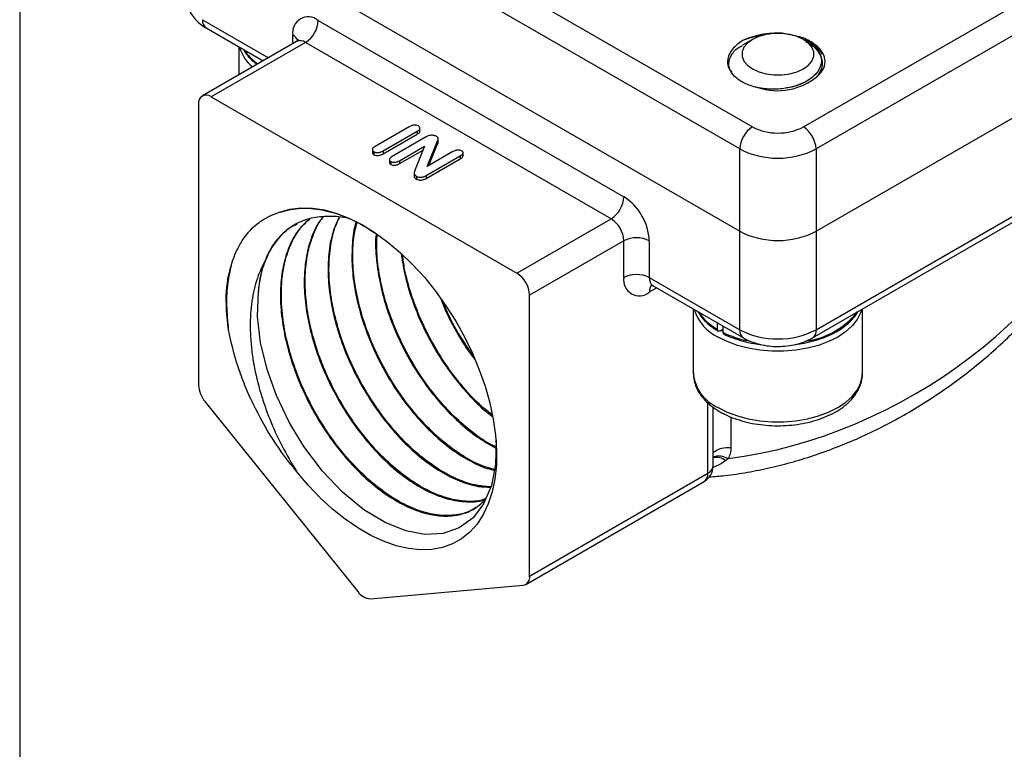
# Model space of a CAD drawing. Units: inches. Extents: x 0.2 to 10.8, y 0.2 to 8.3.
# Drawn here: x 0.2 to 2.3, y 3.2 to 4.8 of the extents above; entities that cross this region are included whole.
import ezdxf

# ---------------------------------------------------------------- set-up
doc = ezdxf.new("R2010")
doc.units = ezdxf.units.IN
doc.header["$MEASUREMENT"] = 0
doc.layers.add('TITLE_BLOCK', color=7, linetype='Continuous')

msp = doc.modelspace()

# ---------------------------------------------------------------- linework, layer by layer
at = {"color": 7, "linetype": 'Continuous', "lineweight": 25}
for p, q in [((0.6243, 5.2202), (1.7991, 4.542)), ((1.9104, 4.542), (3.0852, 5.2202)), ((1.7713, 4.4938), (0.5965, 5.172)), ((3.1131, 5.172), (1.9383, 4.4938)), ((0.5965, 4.992), (1.7713, 4.3138)), ((1.9383, 4.3138), (3.1131, 4.992)), ((0.6046, 4.7585), (0.7293, 4.6866)), ((0.8498, 4.775), (1.5179, 4.3893)), ((1.9301, 4.0803), (3.1049, 4.7585)), ((1.9383, 4.0984), (3.1131, 4.7766)), ((1.8799, 4.7437), (1.8644, 4.7469)), ((0.8023, 4.7287), (0.5963, 4.6098)), ((0.822, 4.7268), (0.6159, 4.6078)), ((0.6759, 4.7174), (0.6759, 4.6558)), ((1.4901, 4.3411), (0.822, 4.7268)), ((1.7991, 4.7332), (1.7771, 4.7206)), ((1.9208, 4.7273), (1.9105, 4.7332)), ((1.9371, 4.7179), (1.9254, 4.7246)), ((0.7291, 4.6865), (0.7291, 4.6867)), ((1.806, 4.6299), (1.8107, 4.6284)), ((0.6159, 4.6078), (1.2841, 4.2221)), ((0.5881, 4.5918), (0.5881, 3.9772)), ((1.0487, 4.5424), (0.9744, 4.4995)), ((0.9915, 4.4897), (1.0657, 4.5325)), ((0.9915, 4.4832), (1.0657, 4.5261)), ((1.0657, 4.5325), (1.0657, 4.5261)), ((1.0721, 4.5324), (1.0721, 4.5404)), ((1.0842, 4.5193), (1.0115, 4.4773)), ((1.0273, 4.4681), (1.0822, 4.4998)), ((1.0822, 4.4998), (1.0617, 4.4486)), ((1.0882, 4.4555), (1.1088, 4.5078)), ((1.0915, 4.4574), (1.1088, 4.5014)), ((1.1088, 4.5078), (1.1088, 4.5014)), ((1.1119, 4.5089), (1.1119, 4.517)), ((0.968, 4.4932), (0.968, 4.4851)), ((0.9712, 4.4879), (0.9712, 4.4815)), ((0.9915, 4.4897), (0.9915, 4.4832)), ((1.0273, 4.4617), (1.0788, 4.4915)), ((1.086, 4.436), (1.1601, 4.4787)), ((1.1443, 4.4879), (1.0882, 4.4555)), ((1.1601, 4.4787), (1.1601, 4.4723)), ((1.1663, 4.4782), (1.1663, 4.4862)), ((1.7713, 4.3138), (1.7713, 4.4938)), ((1.9383, 4.4938), (1.9383, 4.3138)), ((1.0054, 4.4714), (1.0054, 4.4633)), ((1.0085, 4.4664), (1.0085, 4.46)), ((1.0273, 4.4681), (1.0273, 4.4617)), ((1.086, 4.4295), (1.1601, 4.4723)), ((1.0595, 4.4417), (1.0595, 4.4336)), ((1.086, 4.436), (1.086, 4.4295)), ((1.0642, 4.4343), (1.0642, 4.4278)), ((1.2841, 4.2221), (1.4901, 4.3411)), ((1.7713, 4.0984), (1.7713, 4.3138)), ((1.9383, 4.3138), (1.9383, 4.0984)), ((1.5179, 4.2928), (1.3119, 4.1739)), ((1.5179, 4.2125), (1.5179, 4.2928)), ((1.5736, 4.2928), (1.5736, 4.2125)), ((1.5736, 4.2125), (1.7713, 4.0984)), ((1.5818, 4.1945), (1.7794, 4.0803)), ((1.3119, 3.5594), (1.3119, 4.1739)), ((1.6697, 4.1437), (1.6697, 4.0035)), ((2.0398, 4.0035), (2.0398, 4.1437)), ((1.723, 4.0989), (1.723, 4.1129)), ((1.7285, 4.0957), (1.7345, 4.0991)), ((1.7345, 4.1063), (1.7345, 4.0927)), ((1.6697, 4.0047), (1.6697, 4.0035)), ((2.0398, 4.0023), (2.0398, 4.0035)), ((0.602, 3.9413), (0.9361, 3.5258)), ((1.7132, 3.8004), (1.7132, 3.929)), ((1.3119, 3.5594), (1.7017, 3.7844)), ((1.3038, 3.5413), (1.6935, 3.7663)), ((0.9639, 3.5097), (1.298, 3.5396))]:
    msp.add_line(p, q, dxfattribs=at)
at = {"color": 8, "linetype": 'Continuous', "lineweight": 25}
for p, q in [((0.5965, 4.7766), (0.7408, 4.6932)), ((0.7941, 4.724), (0.7941, 4.7428)), ((1.5899, 4.1897), (1.5736, 4.1803)), ((1.7017, 3.7844), (1.7017, 3.9381)), ((1.752, 3.9076), (1.752, 3.8399))]:
    msp.add_line(p, q, dxfattribs=at)
at = {"color": 7, "linetype": 'Continuous', "lineweight": 25, "flags": 128}
for points in [[(1.9104, 4.7333), (1.8967, 4.7396), (1.8808, 4.744), (1.8636, 4.7463), (1.846, 4.7463), (1.8288, 4.744), (1.8129, 4.7396), (1.7991, 4.7333), (1.7881, 4.7253), (1.7805, 4.7161), (1.7765, 4.7062), (1.7765, 4.696), (1.7805, 4.6861), (1.7881, 4.6769), (1.7991, 4.669), (1.8129, 4.6626), (1.8288, 4.6582), (1.846, 4.6559), (1.8636, 4.6559), (1.8808, 4.6582), (1.8967, 4.6626), (1.9104, 4.669), (1.9214, 4.6769), (1.9291, 4.6861), (1.933, 4.696), (1.933, 4.7062), (1.9291, 4.7161), (1.9214, 4.7253), (1.9104, 4.7333)], [(0.7651, 4.3553), (0.7875, 4.3618), (0.8115, 4.3648), (0.8368, 4.3643), (0.8632, 4.3603), (0.8904, 4.3528), (0.9182, 4.342), (0.9462, 4.3278), (0.9743, 4.3104), (1.0021, 4.29), (1.0295, 4.2669), (1.0561, 4.2411), (1.0817, 4.213), (1.1061, 4.1827), (1.129, 4.1507), (1.1503, 4.1172), (1.1696, 4.0825), (1.1869, 4.0469), (1.2019, 4.0108), (1.2146, 3.9746), (1.2248, 3.9384), (1.2324, 3.9028), (1.2374, 3.868), (1.2396, 3.8344), (1.2391, 3.8022), (1.2359, 3.7718), (1.2301, 3.7435), (1.2215, 3.7175), (1.2105, 3.694), (1.1969, 3.6734), (1.1811, 3.6557), (1.1631, 3.6412), (1.143, 3.63), (1.1212, 3.6222), (1.0977, 3.6179), (1.0729, 3.6171), (1.0469, 3.6197), (1.02, 3.6259), (0.9924, 3.6355), (0.9645, 3.6485), (0.9364, 3.6647), (0.9084, 3.6839), (0.8808, 3.706), (0.8539, 3.7309), (0.8278, 3.7581), (0.803, 3.7876)], [(1.2383, 3.8588), (1.2385, 3.8569), (1.2373, 3.8035), (1.2283, 3.7576), (1.2113, 3.7175), (1.1881, 3.6869), (1.1577, 3.6647), (1.123, 3.6527), (1.0829, 3.6506), (1.0411, 3.6585), (0.996, 3.6765), (0.9496, 3.7047), (0.9026, 3.7434), (0.8593, 3.789), (0.8185, 3.8429), (0.7861, 3.8964), (0.7584, 3.9544), (0.7378, 4.0116), (0.7237, 4.0702), (0.717, 4.1273), (0.7187, 4.1823), (0.7187, 4.1823)]]:
    msp.add_lwpolyline(points, dxfattribs=at)
at = {"color": 8, "linetype": 'Continuous', "lineweight": 25, "flags": 128}
for points in [[(2.0379, 4.1426), (2.0356, 4.1351), (2.0281, 4.1205), (2.0172, 4.1066), (2.0029, 4.0938), (1.9856, 4.0823), (1.9657, 4.0723), (1.9435, 4.0641), (1.9194, 4.0577), (1.8941, 4.0534), (1.868, 4.0513), (1.8416, 4.0513), (1.8154, 4.0534), (1.7901, 4.0577), (1.7661, 4.0641), (1.7439, 4.0723), (1.7239, 4.0823)], [(1.7301, 4.0981), (1.7323, 4.0968), (1.7353, 4.095)], [(1.7239, 3.928), (1.7439, 3.918), (1.7661, 3.9098), (1.7901, 3.9034), (1.8154, 3.8991), (1.8416, 3.897), (1.868, 3.897), (1.8941, 3.8991), (1.9194, 3.9034), (1.9435, 3.9098), (1.9657, 3.918), (1.9856, 3.928), (2.0029, 3.9395), (2.0172, 3.9523), (2.0281, 3.9662), (2.0356, 3.9808), (2.0393, 3.9959), (2.0398, 4.0023)]]:
    msp.add_lwpolyline(points, dxfattribs=at)
at = {"color": 7, "linetype": 'Continuous', "lineweight": 25}
for centre, radius, start, end in [((0.8281, 4.7483), 0.0344, 50.7967, 189.214), ((0.7893, 4.7777), 0.0605, 302.6055, 357.3945), ((1.8542, 4.7574), 0.1361, 251.367, 310.0166), ((0.6051, 4.5945), 0.0172, 50.7967, 189.214), ((1.8317, 4.491), 0.0605, 122.6055, 177.3945), ((1.8548, 4.6495), 0.121, 242.6097, 297.3903), ((1.8778, 4.491), 0.0605, 2.6055, 57.3945), ((1.8548, 4.655), 0.1815, 242.6097, 297.3903), ((1.4575, 4.392), 0.0605, 302.6055, 357.3945), ((1.4527, 4.2873), 0.121, 2.6055, 57.3945), ((1.4575, 4.2901), 0.0605, 2.6055, 57.3945), ((1.8548, 4.4749), 0.1815, 242.6097, 297.3903), ((1.5458, 4.2391), 0.0605, 62.6097, 117.3903), ((0.9676, 4.165), 0.2495, 161.5283, 176.0462), ((1.2515, 4.1712), 0.0605, 2.6055, 57.3945), ((1.5519, 4.207), 0.0344, 170.786, 309.2033), ((1.5458, 4.1587), 0.0605, 62.6097, 117.3903), ((1.8548, 4.2596), 0.1815, 242.6097, 297.3903), ((0.6485, 3.98), 0.0604, 182.6393, 219.7721), ((1.6738, 3.8004), 0.0394, 299.9973, 0), ((1.2948, 3.5566), 0.0173, 280.5468, 9.2519), ((0.9661, 3.5456), 0.0359, 213.4349, 266.5705)]:
    msp.add_arc(centre, radius, start, end, dxfattribs=at)
at = {"color": 8, "linetype": 'Continuous', "lineweight": 25}
for centre, radius, start, end in [((0.6152, 4.7742), 0.0189, 172.7442, 235.9436), ((0.7849, 4.7235), 0.0214, 18.7645, 64.3989), ((0.7614, 4.7402), 0.087, 195.9303, 230.4254), ((0.8104, 4.7107), 0.0198, 54.3824, 114.3071), ((0.7829, 4.775), 0.1152, 213.8008, 235.5623), ((1.5929, 4.2103), 0.0194, 173.7012, 234.9867), ((1.595, 4.182), 0.0214, 138.8868, 184.3824), ((1.7674, 4.1728), 0.1004, 197.5273, 244.3626), ((1.7815, 4.2053), 0.1214, 214.1376, 241.173), ((1.8914, 4.2471), 0.1757, 277.9741, 321.2715), ((1.8401, 4.3122), 0.2436, 244.2988, 258.0762), ((1.791, 4.0964), 0.0198, 174.3804, 234.293), ((1.9186, 4.0964), 0.0198, 305.7838, 5.6129), ((1.7615, 4.0122), 0.0922, 185.3883, 245.9319), ((1.7454, 3.7885), 0.0518, 82.6383, 128.3612), ((1.7253, 3.7808), 0.0409, 60.2053, 107.2775), ((1.7197, 3.7838), 0.0352, 53.2061, 100.6629), ((1.6937, 3.8022), 0.0195, 293.949, 354.7308), ((1.683, 3.7819), 0.0188, 303.9367, 7.3755)]:
    msp.add_arc(centre, radius, start, end, dxfattribs=at)
msp.add_ellipse((1.8548, 4.4819), major_axis=(0.7255, 0.4266), ratio=0.717375, start_param=4.17418, end_param=5.579631, dxfattribs=at)
at = {"color": 7, "linetype": 'Continuous', "lineweight": 25}
for points, knots in [([(0.5622, 4.8253), (0.5621, 4.8238), (0.5616, 4.8174), (0.5641, 4.8062), (0.5695, 4.7926), (0.5779, 4.7803), (0.5888, 4.7691), (0.5983, 4.7622), (0.604, 4.7589), (0.6046, 4.7585)], [0, 0, 0, 0, 0.054633, 0.233607, 0.409513, 0.587362, 0.771928, 0.973349, 1, 1, 1, 1]), ([(1.8644, 4.7469), (1.8567, 4.7473), (1.8488, 4.7472), (1.8335, 4.7462), (1.8259, 4.7453), (1.8037, 4.7412), (1.7898, 4.7367), (1.7779, 4.7309)], [0, 0, 0, 0, 0.25, 0.25, 0.5, 0.5, 1, 1, 1, 1]), ([(1.8212, 4.742), (1.8123, 4.7406), (1.7966, 4.7382), (1.7835, 4.7331), (1.7779, 4.7309)], [0, 0, 0, 0, 0.569881, 1, 1, 1, 1]), ([(1.9417, 4.6532), (1.9468, 4.6588), (1.9571, 4.6701), (1.9592, 4.6898), (1.9512, 4.7094), (1.9314, 4.7266), (1.9089, 4.7383), (1.8921, 4.7413), (1.8869, 4.7423)], [0, 0, 0, 0, 0.1745906, 0.3490829, 0.531985, 0.7218042, 0.9134225, 1, 1, 1, 1]), ([(0.8062, 4.7324), (0.8062, 4.7324), (0.8063, 4.7324), (0.8046, 4.73), (0.8028, 4.7292), (0.8022, 4.7289)], [0, 0, 0, 0, 0.273071, 0.763424, 1, 1, 1, 1]), ([(1.7779, 4.7309), (1.7696, 4.725), (1.753, 4.7132), (1.7439, 4.6911), (1.7441, 4.673), (1.7521, 4.6641), (1.7542, 4.6617)], [0, 0, 0, 0, 0.301173, 0.599934, 0.892979, 1, 1, 1, 1]), ([(1.9386, 4.6584), (1.9327, 4.6528), (1.9207, 4.6416), (1.8924, 4.63), (1.8599, 4.6239), (1.8257, 4.6245), (1.7939, 4.6313), (1.7681, 4.6441), (1.7512, 4.661), (1.7454, 4.6805), (1.7522, 4.6999), (1.7639, 4.7138), (1.7754, 4.7189), (1.7775, 4.7199)], [0, 0, 0, 0, 0.092188, 0.184823, 0.279894, 0.374902, 0.472483, 0.570512, 0.669943, 0.770971, 0.872297, 0.976307, 1, 1, 1, 1]), ([(1.936, 4.7208), (1.9293, 4.725), (1.9221, 4.7294), (1.913, 4.732), (1.9123, 4.7322)], [0, 0, 0, 0, 0.926938, 1, 1, 1, 1]), ([(1.9201, 4.7263), (1.9252, 4.7235), (1.939, 4.716), (1.9494, 4.6985), (1.9513, 4.6777), (1.9429, 4.6649), (1.9386, 4.6584)], [0, 0, 0, 0, 0.168991, 0.460279, 0.726257, 1, 1, 1, 1]), ([(1.9526, 4.7012), (1.9479, 4.7071), (1.9409, 4.7159), (1.929, 4.7218), (1.925, 4.7238)], [0, 0, 0, 0, 0.668496, 1, 1, 1, 1]), ([(1.937, 4.7177), (1.9376, 4.7174), (1.9434, 4.715), (1.9468, 4.7111), (1.9499, 4.7077)], [0, 0, 0, 0, 0.102015, 1, 1, 1, 1]), ([(0.686, 4.7115), (0.6888, 4.7072), (0.6945, 4.6983), (0.7049, 4.6874), (0.7131, 4.6813), (0.7162, 4.679)], [0, 0, 0, 0, 0.364521, 0.762665, 1, 1, 1, 1]), ([(1.9386, 4.6584), (1.9338, 4.6539), (1.9243, 4.645), (1.9036, 4.635), (1.8859, 4.6289), (1.8752, 4.6277), (1.8729, 4.6275)], [0, 0, 0, 0, 0.305533, 0.608714, 0.917203, 1, 1, 1, 1]), ([(1.8044, 4.6302), (1.8049, 4.63), (1.8068, 4.6293), (1.8091, 4.6288), (1.8107, 4.6284)], [0, 0, 0, 0, 0.259067, 1, 1, 1, 1]), ([(1.0687, 4.5442), (1.0675, 4.5449), (1.0654, 4.5456), (1.0622, 4.5461), (1.0596, 4.5461), (1.0569, 4.5457), (1.053, 4.5446), (1.0504, 4.5433), (1.0487, 4.5424)], [0, 0, 0, 0, 0.216288, 0.320757, 0.432595, 0.551456, 0.683256, 1, 1, 1, 1]), ([(1.0657, 4.5325), (1.0674, 4.5335), (1.0697, 4.535), (1.0715, 4.5373), (1.0721, 4.5389), (1.0721, 4.5404), (1.0713, 4.5422), (1.0699, 4.5435), (1.0687, 4.5442)], [0, 0, 0, 0, 0.315802, 0.445554, 0.563823, 0.673688, 0.779071, 1, 1, 1, 1]), ([(1.0657, 4.5261), (1.067, 4.5269), (1.0695, 4.5285), (1.0721, 4.531), (1.0718, 4.5326), (1.0717, 4.5332)], [0, 0, 0, 0, 0.4072565, 0.8129208, 1, 1, 1, 1]), ([(1.0924, 4.5229), (1.091, 4.5225), (1.0881, 4.5214), (1.0856, 4.5201), (1.0842, 4.5193)], [0, 0, 0, 0, 0.437481, 1, 1, 1, 1]), ([(1.1081, 4.5214), (1.1071, 4.522), (1.1054, 4.5227), (1.1028, 4.5233), (1.1007, 4.5236), (1.0986, 4.5237), (1.0957, 4.5236), (1.0937, 4.5233), (1.0924, 4.5229)], [0, 0, 0, 0, 0.243946, 0.367155, 0.495619, 0.623294, 0.749424, 1, 1, 1, 1]), ([(1.1088, 4.5078), (1.1095, 4.5092), (1.1105, 4.5113), (1.1116, 4.5139), (1.112, 4.5156), (1.1119, 4.5172), (1.1111, 4.5192), (1.1095, 4.5206), (1.1081, 4.5214)], [0, 0, 0, 0, 0.305709, 0.443067, 0.559553, 0.66462, 0.768551, 1, 1, 1, 1]), ([(1.1088, 4.5014), (1.1106, 4.504), (1.1126, 4.5067), (1.1118, 4.5096), (1.1118, 4.5097)], [0, 0, 0, 0, 0.940448, 1, 1, 1, 1]), ([(0.9744, 4.4995), (0.9727, 4.4985), (0.9705, 4.497), (0.9686, 4.4947), (0.968, 4.4931), (0.968, 4.4916), (0.9687, 4.4898), (0.9701, 4.4886), (0.9712, 4.4879)], [0, 0, 0, 0, 0.316357, 0.449507, 0.56985, 0.681551, 0.786523, 1, 1, 1, 1]), ([(0.9682, 4.4859), (0.9682, 4.4852), (0.9682, 4.4836), (0.9701, 4.4823), (0.9712, 4.4815)], [0, 0, 0, 0, 0.4127357, 1, 1, 1, 1]), ([(0.9712, 4.4879), (0.9724, 4.4872), (0.9745, 4.4864), (0.9779, 4.4859), (0.9804, 4.4859), (0.9832, 4.4863), (0.9871, 4.4874), (0.9898, 4.4887), (0.9915, 4.4897)], [0, 0, 0, 0, 0.220142, 0.32588, 0.435477, 0.554439, 0.684967, 1, 1, 1, 1]), ([(0.9712, 4.4815), (0.9724, 4.4808), (0.9745, 4.4799), (0.9779, 4.4795), (0.9804, 4.4795), (0.9832, 4.4799), (0.9871, 4.4809), (0.9898, 4.4823), (0.9915, 4.4832)], [0, 0, 0, 0, 0.220142, 0.32588, 0.435477, 0.554439, 0.684967, 1, 1, 1, 1]), ([(1.1631, 4.4897), (1.162, 4.4903), (1.16, 4.4911), (1.1569, 4.4915), (1.1545, 4.4914), (1.152, 4.4911), (1.1484, 4.49), (1.1459, 4.4888), (1.1443, 4.4879)], [0, 0, 0, 0, 0.218361, 0.32389, 0.433111, 0.550886, 0.682297, 1, 1, 1, 1]), ([(1.1601, 4.4787), (1.1617, 4.4797), (1.1639, 4.4811), (1.1656, 4.4832), (1.1663, 4.4847), (1.1663, 4.4861), (1.1656, 4.4879), (1.1642, 4.489), (1.1631, 4.4897)], [0, 0, 0, 0, 0.314606, 0.445564, 0.562191, 0.672076, 0.776577, 1, 1, 1, 1]), ([(1.1601, 4.4723), (1.1614, 4.4731), (1.1638, 4.4746), (1.166, 4.477), (1.1662, 4.4785), (1.1662, 4.479)], [0, 0, 0, 0, 0.4032, 0.805108, 1, 1, 1, 1]), ([(1.0115, 4.4773), (1.0099, 4.4764), (1.0078, 4.475), (1.0061, 4.4729), (1.0054, 4.4714), (1.0054, 4.47), (1.006, 4.4682), (1.0073, 4.467), (1.0085, 4.4664)], [0, 0, 0, 0, 0.312167, 0.44301, 0.562726, 0.674399, 0.780422, 1, 1, 1, 1]), ([(1.0058, 4.4642), (1.0057, 4.4636), (1.0055, 4.4626), (1.0067, 4.4612), (1.0079, 4.4604), (1.0085, 4.46)], [0, 0, 0, 0, 0.329969, 0.664841, 1, 1, 1, 1]), ([(1.0085, 4.4664), (1.0095, 4.4658), (1.0115, 4.465), (1.0146, 4.4647), (1.017, 4.4647), (1.0195, 4.465), (1.0232, 4.466), (1.0257, 4.4672), (1.0273, 4.4681)], [0, 0, 0, 0, 0.215269, 0.321121, 0.432427, 0.55296, 0.684869, 1, 1, 1, 1]), ([(1.0085, 4.46), (1.0095, 4.4594), (1.0115, 4.4586), (1.0146, 4.4582), (1.017, 4.4582), (1.0195, 4.4586), (1.0232, 4.4596), (1.0257, 4.4608), (1.0273, 4.4617)], [0, 0, 0, 0, 0.215269, 0.321121, 0.432427, 0.55296, 0.684869, 1, 1, 1, 1]), ([(1.7049, 3.7765), (1.7162, 3.7774), (1.7439, 3.7796), (1.7886, 3.7863), (1.8387, 3.7963), (1.889, 3.8093), (1.9392, 3.825), (1.9893, 3.8434), (2.0389, 3.8645), (2.0879, 3.8882), (2.1361, 3.9145), (2.1832, 3.9432), (2.2291, 3.9742), (2.2735, 4.0074), (2.3162, 4.0427), (2.357, 4.0799), (2.3957, 4.1189), (2.4322, 4.1596), (2.4662, 4.2016), (2.4976, 4.2449), (2.5262, 4.2892), (2.5519, 4.3343), (2.5747, 4.38), (2.5939, 4.4262), (2.6056, 4.4572), (2.61, 4.4728), (2.61, 4.4728)], [0, 0, 0, 0, 0.028405, 0.069974, 0.111898, 0.154182, 0.196825, 0.239826, 0.283175, 0.326861, 0.370865, 0.415164, 0.459731, 0.504533, 0.549534, 0.594692, 0.639964, 0.685303, 0.730659, 0.775967, 0.821171, 0.866219, 0.911057, 0.955634, 0.999898, 1, 1, 1, 1]), ([(1.0617, 4.4486), (1.0612, 4.4472), (1.0603, 4.4452), (1.0595, 4.4425), (1.0594, 4.4406), (1.0597, 4.4388), (1.0609, 4.4365), (1.0628, 4.4351), (1.0642, 4.4343)], [0, 0, 0, 0, 0.279889, 0.413331, 0.539674, 0.657897, 0.768323, 1, 1, 1, 1]), ([(1.0642, 4.4343), (1.0656, 4.4334), (1.068, 4.4324), (1.0717, 4.4319), (1.0745, 4.4319), (1.0773, 4.4323), (1.0814, 4.4335), (1.0842, 4.4349), (1.086, 4.436)], [0, 0, 0, 0, 0.237931, 0.344132, 0.450953, 0.565244, 0.692304, 1, 1, 1, 1]), ([(1.0597, 4.4344), (1.0596, 4.4342), (1.0592, 4.4329), (1.0605, 4.4304), (1.063, 4.4287), (1.0642, 4.4278)], [0, 0, 0, 0, 0.087687, 0.543392, 1, 1, 1, 1]), ([(1.0642, 4.4278), (1.0656, 4.427), (1.068, 4.426), (1.0717, 4.4255), (1.0745, 4.4255), (1.0773, 4.4259), (1.0814, 4.4271), (1.0842, 4.4285), (1.086, 4.4295)], [0, 0, 0, 0, 0.237931, 0.344132, 0.450953, 0.565244, 0.692304, 1, 1, 1, 1]), ([(0.649, 4.1838), (0.6511, 4.2062), (0.6552, 4.2267), (0.6644, 4.2549), (0.6679, 4.2638), (0.676, 4.2808), (0.6805, 4.2888), (0.6954, 4.3109), (0.7071, 4.3233), (0.7272, 4.3382), (0.7343, 4.3426), (0.7492, 4.35), (0.757, 4.353), (0.7651, 4.3553)], [0, 0, 0, 0, 0.25, 0.25, 0.375, 0.375, 0.5, 0.5, 0.75, 0.75, 0.875, 0.875, 1, 1, 1, 1]), ([(0.7651, 4.3553), (0.7783, 4.3588), (0.8052, 4.3659), (0.8508, 4.3633), (0.8991, 4.3503), (0.9403, 4.3325), (0.9649, 4.3156), (0.9729, 4.3102)], [0, 0, 0, 0, 0.219751, 0.445865, 0.665627, 0.89184, 1, 1, 1, 1]), ([(0.7187, 4.1823), (0.721, 4.1979), (0.7259, 4.2297), (0.7421, 4.2697), (0.7651, 4.3023), (0.7863, 4.3225), (0.8012, 4.3288), (0.8044, 4.3302)], [0, 0, 0, 0, 0.230356, 0.467393, 0.697749, 0.934792, 1, 1, 1, 1]), ([(0.9225, 4.3393), (0.9222, 4.3394), (0.9069, 4.3449), (0.8783, 4.3471), (0.8381, 4.3449), (0.8024, 4.3322), (0.7717, 4.3104), (0.7471, 4.2812), (0.7361, 4.2561), (0.7309, 4.2441)], [0, 0, 0, 0, 0.003347, 0.173638, 0.339186, 0.509532, 0.675135, 0.845538, 1, 1, 1, 1]), ([(0.8289, 4.3396), (0.8208, 4.3319), (0.8037, 4.3157), (0.785, 4.2807), (0.7719, 4.2383), (0.7661, 4.1895), (0.7677, 4.1368), (0.7766, 4.0807), (0.7924, 4.0237), (0.8149, 3.9665), (0.843, 3.9115), (0.8765, 3.8595), (0.9136, 3.8127), (0.954, 3.7717), (0.9958, 3.7383), (1.0385, 3.7129), (1.08, 3.6965), (1.1201, 3.6894), (1.1565, 3.692), (1.1892, 3.7033), (1.2063, 3.7183), (1.2148, 3.7257)], [0, 0, 0, 0, 0.046675, 0.098902, 0.152643, 0.204888, 0.258647, 0.310909, 0.364686, 0.416964, 0.470758, 0.523055, 0.576867, 0.629179, 0.683008, 0.735339, 0.789186, 0.841533, 0.895397, 0.947762, 1, 1, 1, 1]), ([(1.1952, 3.7108), (1.1919, 3.7083), (1.1793, 3.699), (1.1522, 3.6923), (1.115, 3.691), (1.0748, 3.6999), (1.0326, 3.718), (0.9903, 3.7447), (0.9484, 3.7798), (0.9087, 3.8217), (0.8719, 3.8699), (0.8396, 3.9222), (0.8122, 3.9781), (0.791, 4.035), (0.7763, 4.0924), (0.7688, 4.1476), (0.7686, 4.2001), (0.7756, 4.2475), (0.7902, 4.2891), (0.8086, 4.3207), (0.8248, 4.3348), (0.8313, 4.3405)], [0, 0, 0, 0, 0.019914, 0.07615, 0.130782, 0.186999, 0.241613, 0.297812, 0.352408, 0.408588, 0.463167, 0.519329, 0.573889, 0.630033, 0.684576, 0.740701, 0.795226, 0.851333, 0.90584, 0.961928, 1, 1, 1, 1]), ([(0.8606, 4.3448), (0.8578, 4.3417), (0.8465, 4.3289), (0.8334, 4.2986), (0.8218, 4.2549), (0.8179, 4.2055), (0.8212, 4.1519), (0.8317, 4.0961), (0.8492, 4.0389), (0.8729, 3.9827), (0.9024, 3.9283), (0.9363, 3.8781), (0.9744, 3.8326), (1.0147, 3.7938), (1.0568, 3.7622), (1.0988, 3.7393), (1.1402, 3.7249), (1.1785, 3.721), (1.2041, 3.7222), (1.2149, 3.7272), (1.2155, 3.7275)], [0, 0, 0, 0, 0.019862, 0.081663, 0.141743, 0.203565, 0.263666, 0.325508, 0.385628, 0.44749, 0.50763, 0.569513, 0.629672, 0.691575, 0.751755, 0.813679, 0.873878, 0.935821, 0.99604, 1, 1, 1, 1]), ([(1.2161, 3.7288), (1.2138, 3.7279), (1.2008, 3.7226), (1.1731, 3.7221), (1.1337, 3.7282), (1.0924, 3.7443), (1.05, 3.7692), (1.0084, 3.8022), (0.9681, 3.8427), (0.9311, 3.889), (0.8977, 3.9406), (0.8695, 3.9951), (0.8469, 4.052), (0.831, 4.1087), (0.8218, 4.1646), (0.8201, 4.2171), (0.8255, 4.2659), (0.8387, 4.3077), (0.851, 4.3344), (0.8602, 4.3441), (0.8609, 4.3449)], [0, 0, 0, 0, 0.013484, 0.0758, 0.136339, 0.198634, 0.259153, 0.321428, 0.381927, 0.444181, 0.50466, 0.566894, 0.627353, 0.689566, 0.750005, 0.812198, 0.872617, 0.93479, 0.995189, 1, 1, 1, 1]), ([(0.8948, 4.3437), (0.8906, 4.3347), (0.8804, 4.313), (0.8725, 4.2713), (0.8701, 4.2211), (0.8752, 4.1674), (0.8874, 4.1111), (0.9062, 4.0547), (0.9313, 3.9988), (0.9616, 3.946), (0.9966, 3.8967), (1.0348, 3.8533), (1.0757, 3.8161), (1.1174, 3.7869), (1.1593, 3.7662), (1.1963, 3.7546), (1.2178, 3.7542), (1.2268, 3.754)], [0, 0, 0, 0, 0.0497919, 0.1198851, 0.1880263, 0.2581423, 0.3263063, 0.3964458, 0.4646324, 0.5347952, 0.603004, 0.6731897, 0.7414216, 0.8116311, 0.8798849, 0.9501168, 1, 1, 1, 1]), ([(1.2271, 3.7547), (1.2155, 3.7555), (1.1915, 3.7572), (1.1515, 3.7714), (1.1099, 3.7939), (1.0679, 3.8253), (1.0278, 3.8637), (0.99, 3.9089), (0.9562, 3.9588), (0.9268, 4.0129), (0.9032, 4.0687), (0.8858, 4.1256), (0.8753, 4.1811), (0.8719, 4.2346), (0.8761, 4.2832), (0.8843, 4.3202), (0.8935, 4.3377), (0.8965, 4.3434)], [0, 0, 0, 0, 0.0637222, 0.1323721, 0.2030141, 0.2716414, 0.3422602, 0.410865, 0.4814605, 0.5500422, 0.620614, 0.6891736, 0.7597227, 0.8282588, 0.8987837, 0.967298, 1, 1, 1, 1]), ([(0.9323, 4.3336), (0.9322, 4.3333), (0.9272, 4.3199), (0.9237, 4.2872), (0.9226, 4.2371), (0.9296, 4.1824), (0.9432, 4.1267), (0.9636, 4.0703), (0.9897, 4.0157), (1.0212, 3.9635), (1.0567, 3.9162), (1.0957, 3.8742), (1.1363, 3.8392), (1.1781, 3.8124), (1.2113, 3.7962), (1.2297, 3.7923), (1.2349, 3.7912)], [0, 0, 0, 0, 0.0018586, 0.0811906, 0.1628218, 0.2421808, 0.3238397, 0.4032249, 0.4849109, 0.5643224, 0.6460354, 0.7254738, 0.8072145, 0.8866787, 0.9684458, 1, 1, 1, 1]), ([(1.2352, 3.7928), (1.227, 3.7949), (1.2057, 3.8004), (1.1692, 3.8196), (1.1279, 3.8484), (1.0872, 3.8856), (1.0493, 3.9288), (1.0145, 3.9779), (0.9845, 4.0305), (0.9596, 4.0861), (0.941, 4.1421), (0.929, 4.1981), (0.9243, 4.2513), (0.9257, 4.2971), (0.9319, 4.322), (0.9345, 4.3326)], [0, 0, 0, 0, 0.050271, 0.130268, 0.212585, 0.292555, 0.374845, 0.454788, 0.537052, 0.616968, 0.699202, 0.779093, 0.861302, 0.941164, 1, 1, 1, 1]), ([(0.9764, 4.3084), (0.9761, 4.3066), (0.9739, 4.2894), (0.9763, 4.252), (0.9841, 4.1982), (0.9996, 4.142), (1.0211, 4.0866), (1.0486, 4.0324), (1.0807, 3.982), (1.1172, 3.9357), (1.1561, 3.896), (1.197, 3.8625), (1.2243, 3.8472), (1.2381, 3.8395)], [0, 0, 0, 0, 0.011514, 0.109025, 0.209362, 0.306906, 0.407276, 0.504852, 0.605256, 0.702865, 0.803303, 0.900945, 1, 1, 1, 1]), ([(1.2382, 3.8423), (1.2349, 3.8437), (1.2183, 3.851), (1.1873, 3.873), (1.147, 3.9073), (1.1083, 3.9495), (1.0732, 3.9968), (1.0421, 4.0488), (1.0164, 4.1031), (0.9963, 4.1593), (0.9832, 4.2146), (0.9767, 4.2648), (0.9779, 4.2939), (0.9785, 4.3068)], [0, 0, 0, 0, 0.023746, 0.122367, 0.22385, 0.322437, 0.423885, 0.52244, 0.623856, 0.722376, 0.823756, 0.922245, 1, 1, 1, 1]), ([(1.0309, 4.2649), (1.0336, 4.2479), (1.0392, 4.2127), (1.0561, 4.158), (1.079, 4.1027), (1.1074, 4.05), (1.1407, 4.0003), (1.1774, 3.9565), (1.2078, 3.9257), (1.2256, 3.9126), (1.23, 3.9093)], [0, 0, 0, 0, 0.12962, 0.269085, 0.404668, 0.54418, 0.679809, 0.819369, 0.955043, 1, 1, 1, 1]), ([(0.7309, 4.2441), (0.7235, 4.2302), (0.7175, 4.2152), (0.7105, 4.1909), (0.7085, 4.1825), (0.7052, 4.1652), (0.7039, 4.1562), (0.701, 4.1286), (0.7004, 4.1096), (0.7016, 4.0802), (0.7023, 4.0703), (0.7045, 4.05), (0.7059, 4.0397), (0.711, 4.0088), (0.7157, 3.9881), (0.7245, 3.957), (0.7278, 3.9466), (0.7348, 3.9258), (0.7387, 3.9154), (0.7509, 3.8845), (0.76, 3.8645), (0.7801, 3.8253), (0.7912, 3.8061), (0.803, 3.7876)], [0, 0, 0, 0, 0.125, 0.125, 0.1875, 0.1875, 0.25, 0.25, 0.375, 0.375, 0.4375, 0.4375, 0.5, 0.5, 0.625, 0.625, 0.6875, 0.6875, 0.75, 0.75, 0.875, 0.875, 1, 1, 1, 1]), ([(1.2294, 3.9126), (1.2219, 3.9185), (1.2006, 3.9352), (1.1678, 3.9704), (1.1318, 4.0165), (1.1001, 4.0669), (1.0731, 4.121), (1.0524, 4.176), (1.0389, 4.2238), (1.0354, 4.2515), (1.0342, 4.2617)], [0, 0, 0, 0, 0.077928, 0.22038, 0.358766, 0.501168, 0.63951, 0.781866, 0.920158, 1, 1, 1, 1]), ([(0.6537, 4.0981), (0.6521, 4.1161), (0.6488, 4.152), (0.6511, 4.1995), (0.6571, 4.2267), (0.6598, 4.2389)], [0, 0, 0, 0, 0.354747, 0.709452, 1, 1, 1, 1]), ([(1.5766, 4.1961), (1.5766, 4.1961), (1.5765, 4.196), (1.5794, 4.1958), (1.5811, 4.1946), (1.5816, 4.1943)], [0, 0, 0, 0, 0.273438, 0.763838, 1, 1, 1, 1]), ([(1.1176, 4.1663), (1.1197, 4.1605), (1.1288, 4.1362), (1.1506, 4.0953), (1.1738, 4.0561), (1.1891, 4.037), (1.1925, 4.0326)], [0, 0, 0, 0, 0.121523, 0.510597, 0.888847, 1, 1, 1, 1]), ([(1.1885, 4.0412), (1.1785, 4.0559), (1.1573, 4.087), (1.1354, 4.1276), (1.1254, 4.1529), (1.1228, 4.1597)], [0, 0, 0, 0, 0.395712, 0.837583, 1, 1, 1, 1]), ([(1.6799, 4.1378), (1.6826, 4.1335), (1.6883, 4.1245), (1.7006, 4.112), (1.7135, 4.1024), (1.7216, 4.0969), (1.7243, 4.0951)], [0, 0, 0, 0, 0.2681062, 0.5609424, 0.8567426, 1, 1, 1, 1]), ([(1.8928, 4.0663), (1.8974, 4.0669), (1.9102, 4.0683), (1.9303, 4.0729), (1.9524, 4.0798), (1.9729, 4.0884), (1.9912, 4.0987), (2.0071, 4.1103), (2.0199, 4.1234), (2.0275, 4.1327), (2.0297, 4.1378), (2.0298, 4.1379)], [0, 0, 0, 0, 0.074222, 0.205631, 0.337206, 0.469003, 0.601056, 0.733341, 0.865629, 0.997396, 1, 1, 1, 1]), ([(0.803, 3.7876), (0.7844, 3.8096), (0.767, 3.8332), (0.7346, 3.8836), (0.7201, 3.9095), (0.701, 3.9494), (0.695, 3.9629), (0.684, 3.9901), (0.6789, 4.0038), (0.6655, 4.0445), (0.6586, 4.0714), (0.6537, 4.0981)], [0, 0, 0, 0, 0.25, 0.25, 0.5, 0.5, 0.625, 0.625, 0.75, 0.75, 1, 1, 1, 1]), ([(1.7285, 4.0957), (1.7271, 4.0949), (1.7256, 4.0947), (1.7236, 4.0959), (1.723, 4.0972), (1.723, 4.0989)], [0, 0, 0, 0, 0.5, 0.5, 1, 1, 1, 1]), ([(1.7345, 4.0927), (1.7346, 4.092), (1.7347, 4.0907), (1.7354, 4.0895), (1.7361, 4.0892), (1.7364, 4.0891)], [0, 0, 0, 0, 0.40399, 0.807961, 1, 1, 1, 1]), ([(1.7364, 4.0891), (1.7379, 4.0883), (1.7459, 4.0843), (1.7616, 4.0782), (1.7841, 4.0717), (1.8027, 4.0677), (1.8139, 4.0666), (1.8168, 4.0663)], [0, 0, 0, 0, 0.068802, 0.346079, 0.623159, 0.899941, 1, 1, 1, 1]), ([(1.7794, 4.0803), (1.7825, 4.0787), (1.791, 4.0741), (1.8063, 4.0684), (1.8253, 4.0639), (1.8451, 4.0616), (1.8651, 4.0617), (1.885, 4.064), (1.9042, 4.0687), (1.9192, 4.0744), (1.9274, 4.0789), (1.9301, 4.0803)], [0, 0, 0, 0, 0.071379, 0.19466, 0.317864, 0.440692, 0.56335, 0.686603, 0.811124, 0.937924, 1, 1, 1, 1]), ([(1.6702, 4.005), (1.6701, 4.0018), (1.6698, 3.9932), (1.6731, 3.9796), (1.6796, 3.9646), (1.6893, 3.9503), (1.702, 3.9371), (1.7152, 3.9267), (1.7246, 3.9211), (1.728, 3.919)], [0, 0, 0, 0, 0.096098, 0.252486, 0.409302, 0.569221, 0.733505, 0.90173, 1, 1, 1, 1]), ([(1.728, 3.919), (1.7314, 3.9171), (1.741, 3.9118), (1.7585, 3.9044), (1.7808, 3.8973), (1.8044, 3.8922), (1.8289, 3.8891), (1.8539, 3.888), (1.8788, 3.889), (1.9034, 3.8919), (1.9271, 3.8969), (1.9495, 3.9038), (1.9704, 3.9126), (1.9892, 3.9231), (2.0057, 3.9354), (2.0193, 3.9492), (2.0298, 3.9643), (2.0366, 3.9802), (2.0398, 3.993), (2.0395, 4.0002), (2.0394, 4.002)], [0, 0, 0, 0, 0.031891, 0.091607, 0.151202, 0.210651, 0.26997, 0.329213, 0.388447, 0.447733, 0.507135, 0.56673, 0.626586, 0.686741, 0.747153, 0.807487, 0.867121, 0.925314, 0.98169, 1, 1, 1, 1]), ([(1.752, 3.8399), (1.752, 3.8357), (1.7515, 3.8317), (1.7494, 3.8238), (1.7478, 3.8199), (1.7457, 3.8163)], [0, 0, 0, 0, 0.5, 0.5, 1, 1, 1, 1])]:
    msp.add_open_spline(points, degree=3, knots=knots, dxfattribs=at)
at = {"color": 8, "linetype": 'Continuous', "lineweight": 25}
for points, knots in [([(1.9157, 4.7284), (1.9182, 4.7272), (1.9277, 4.7227), (1.9394, 4.7119), (1.9494, 4.697), (1.9526, 4.681), (1.9497, 4.6653), (1.9426, 4.6559), (1.9392, 4.6513)], [0, 0, 0, 0, 0.070947, 0.257884, 0.448094, 0.635031, 0.821968, 1, 1, 1, 1]), ([(1.7408, 3.812), (1.7345, 3.8078), (1.7254, 3.8018), (1.7156, 3.7979), (1.7127, 3.7968)], [0, 0, 0, 0, 0.702504, 1, 1, 1, 1])]:
    msp.add_open_spline(points, degree=3, knots=knots, dxfattribs=at)
at = {"color": 7, "linetype": 'Continuous', "lineweight": 25}
for points in [[(0.6537, 4.0981), (0.6493, 4.128), (0.6477, 4.1568), (0.649, 4.1838)], [(1.7457, 3.8163), (1.7442, 3.8147), (1.7425, 3.8133), (1.7408, 3.812)]]:
    msp.add_open_spline(points, degree=3, dxfattribs=at)
at = {"layer": 'TITLE_BLOCK'}
msp.add_line((0.1969, 8.3031), (0.1969, 0.1969), dxfattribs=at)

doc.saveas('drawing.dxf')
